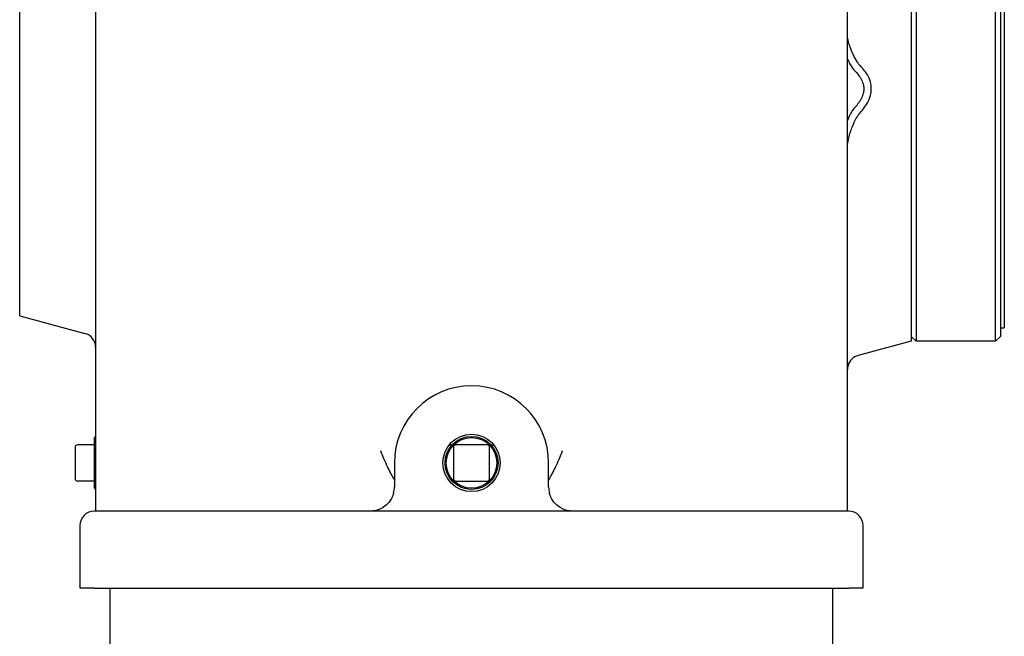
# Model space of a CAD drawing. Units: millimetres. Extents: x 777 to 10450, y 97 to 13620.
# Drawn here: x 2622 to 3015, y 10412 to 10658 of the extents above; entities that cross this region are included whole.
import ezdxf

# ---------------------------------------------------------------- set-up
doc = ezdxf.new("R2010")
doc.units = ezdxf.units.MM
doc.header["$LTSCALE"] = 50
doc.layers.add('Visible Edges(Hillmar_metric)', color=7, linetype='Continuous', lineweight=25)

msp = doc.modelspace()

# ---------------------------------------------------------------- linework, layer by layer
at = {"layer": 'Visible Edges(Hillmar_metric)'}
for p, q in [((2652.552, 10863.093), (2652.552, 10486.307)), ((2952.552, 10486.307), (2952.552, 10863.093)), ((2978.033, 10784.864), (2978.033, 10530.057)), ((2979.956, 10784.864), (2979.956, 10530.057)), ((3011.687, 10530.057), (3011.687, 10784.864)), ((3013.61, 10782.941), (3013.61, 10531.98)), ((3015.137, 10779.576), (3015.137, 10535.345)), ((2622.264, 10540.153), (2622.264, 10774.768)), ((3015.137, 10607.028), (3015.137, 10607.028)), ((2622.264, 10540.153), (2648.276, 10533.183)), ((3013.61, 10535.345), (3015.137, 10535.345)), ((2978.033, 10530.057), (2956.829, 10524.375)), ((2978.033, 10531.98), (2979.956, 10530.057)), ((3011.687, 10530.057), (2979.956, 10530.057)), ((3013.61, 10531.98), (3011.687, 10530.057)), ((2652.072, 10491.595), (2652.552, 10492.076)), ((2652.072, 10471.403), (2652.072, 10491.595)), ((2644.379, 10487.751), (2644.379, 10475.251)), ((2652.072, 10488.713), (2645.341, 10488.713)), ((2652.552, 10486.307), (2652.552, 10462.268)), ((2793.661, 10488.711), (2794.815, 10488.711)), ((2795.341, 10487.749), (2795.341, 10475.249)), ((2808.802, 10488.711), (2796.302, 10488.711)), ((2809.764, 10475.249), (2809.764, 10487.749)), ((2810.29, 10488.711), (2811.444, 10488.711)), ((2952.552, 10462.268), (2952.552, 10486.307)), ((2771.783, 10481.499), (2771.783, 10471.884)), ((2833.322, 10471.884), (2833.322, 10481.499)), ((2644.379, 10475.251), (2644.379, 10475.247)), ((2652.072, 10474.285), (2645.341, 10474.285)), ((2796.302, 10474.287), (2808.802, 10474.287)), ((2652.072, 10471.403), (2652.552, 10470.922)), ((2953.033, 10462.268), (2652.072, 10462.268)), ((2646.302, 10456.499), (2646.302, 10432.461)), ((2958.802, 10432.461), (2958.802, 10456.499)), ((2652.072, 10431.499), (2646.383, 10431.499)), ((2652.072, 10431.499), (2953.033, 10431.499)), ((2658.322, 10407.461), (2658.322, 10431.499)), ((2946.783, 10407.461), (2946.783, 10431.499)), ((2958.722, 10431.499), (2953.033, 10431.499))]:
    msp.add_line(p, q, dxfattribs=at)
for radius in [11.448, 10.577, 10.096]:
    msp.add_circle((2802.552, 10481.499), radius, dxfattribs=at)
for centre, radius, start, end in [((2646.783, 10527.61), 5.769, 0, 75), ((2958.322, 10518.802), 5.769, 105, 164.16264), ((2802.552, 10481.499), 30.769, 0, 180), ((2645.341, 10487.751), 0.962, 90, 180), ((2796.302, 10487.749), 0.962, 90, 180), ((2808.802, 10487.749), 0.962, 0, 90), ((2645.341, 10475.247), 0.962, 180, 270), ((2796.302, 10475.249), 0.962, 180, 270), ((2808.802, 10475.249), 0.962, 270, 0), ((2762.168, 10471.884), 9.615, 345.52249, 0), ((2842.937, 10471.884), 9.615, 180, 194.47751), ((2652.072, 10456.499), 5.769, 90, 180), ((2953.033, 10456.499), 5.769, 0, 90), ((2652.072, 10432.461), 5.769, 180, 189.59407), ((2953.033, 10432.461), 5.769, 350.40593, 0)]:
    msp.add_arc(centre, radius, start, end, dxfattribs=at)
for points in [[(2952.624, 10651.297), (2952.577, 10651.696), (2952.552, 10652.087), (2952.552, 10652.474)], [(2952.552, 10606.963), (2952.552, 10607.446), (2952.577, 10607.932), (2952.624, 10608.421)], [(2952.771, 10520.377), (2952.635, 10519.895), (2952.552, 10519.365), (2952.552, 10518.81)]]:
    msp.add_open_spline(points, degree=3, dxfattribs=at)
for points, knots in [([(2956.829, 10640.898), (2956.693, 10641.087), (2956.563, 10641.281), (2956.149, 10641.922), (2955.839, 10642.45), (2955.216, 10643.61), (2954.902, 10644.241), (2954.6, 10644.904), (2954.337, 10645.483), (2954.082, 10646.086), (2953.565, 10647.432), (2953.324, 10648.148), (2952.887, 10649.696), (2952.714, 10650.517), (2952.624, 10651.297)], [0.1410351, 0.1410351, 0.1410351, 0.1410351, 0.217115, 0.217115, 0.4008766, 0.4008766, 0.5846419, 0.5846419, 0.5846419, 0.745154, 0.745154, 0.9357413, 0.9357413, 1.1692837, 1.1692837, 1.1692837, 1.1692837]), ([(2952.552, 10642.634), (2952.687, 10642.323), (2952.826, 10642.02), (2953.272, 10641.091), (2953.588, 10640.5), (2954.042, 10639.746), (2954.188, 10639.514), (2954.35, 10639.277)], [-0.48568222, -0.48568222, -0.48568222, -0.48568222, -0.40087656, -0.40087656, -0.21711495, -0.21711495, -0.14103513, -0.14103513, -0.14103513, -0.14103513]), ([(2954.35, 10639.277), (2954.499, 10639.058), (2954.661, 10638.834), (2955.014, 10638.39), (2955.205, 10638.168), (2955.419, 10637.953)], [-0.14103513, -0.14103513, -0.14103513, -0.14103513, -0.07051756, -0.07051756, 0, 0, 0, 0]), ([(2957.589, 10639.973), (2957.467, 10640.095), (2957.339, 10640.239), (2957.083, 10640.553), (2956.954, 10640.723), (2956.829, 10640.898)], [0, 0, 0, 0, 0.07051756, 0.07051756, 0.14103513, 0.14103513, 0.14103513, 0.14103513]), ([(2957.589, 10621.153), (2958.239, 10621.851), (2958.848, 10622.581), (2959.899, 10624.041), (2960.395, 10624.833), (2961.292, 10626.656), (2961.666, 10627.708), (2961.998, 10629.431), (2962.06, 10630.095), (2962.06, 10630.736), (2962.06, 10631.376), (2961.998, 10632.036), (2961.666, 10633.733), (2961.292, 10634.756), (2960.395, 10636.511), (2959.899, 10637.265), (2958.848, 10638.643), (2958.239, 10639.326), (2957.589, 10639.973)], [-3.1957869, -3.1957869, -3.1957869, -3.1957869, -2.9225228, -2.9225228, -2.6672134, -2.6672134, -2.375417, -2.375417, -2.1930442, -2.1930442, -2.1930442, -2.0106715, -2.0106715, -1.718875, -1.718875, -1.4635657, -1.4635657, -1.1903016, -1.1903016, -1.1903016, -1.1903016]), ([(2955.419, 10637.953), (2955.993, 10637.376), (2956.517, 10636.779), (2957.398, 10635.613), (2957.801, 10634.991), (2958.505, 10633.606), (2958.781, 10632.835), (2959.021, 10631.602), (2959.065, 10631.133), (2959.065, 10630.677), (2959.065, 10630.221), (2959.021, 10629.749), (2958.781, 10628.501), (2958.505, 10627.713), (2957.801, 10626.281), (2957.398, 10625.633), (2956.517, 10624.408), (2955.992, 10623.776), (2955.419, 10623.159)], [1.1903016, 1.1903016, 1.1903016, 1.1903016, 1.4635657, 1.4635657, 1.718875, 1.718875, 2.0106715, 2.0106715, 2.1930442, 2.1930442, 2.1930442, 2.375417, 2.375417, 2.6672134, 2.6672134, 2.9225228, 2.9225228, 3.1957869, 3.1957869, 3.1957869, 3.1957869]), ([(2954.35, 10621.736), (2954.062, 10621.278), (2953.789, 10620.785), (2953.181, 10619.568), (2952.854, 10618.821), (2952.552, 10618.044)], [-1.86886004, -1.86886004, -1.86886004, -1.86886004, -1.74478094, -1.74478094, -1.5795664, -1.5795664, -1.5795664, -1.5795664]), ([(2952.624, 10608.421), (2952.707, 10609.307), (2952.864, 10610.234), (2953.44, 10612.71), (2953.946, 10614.244), (2954.532, 10615.692), (2955.011, 10616.876), (2955.549, 10618.01), (2956.336, 10619.414), (2956.586, 10619.822), (2956.829, 10620.175)], [0.94839349, 0.94839349, 0.94839349, 0.94839349, 1.15454868, 1.15454868, 1.47931846, 1.47931846, 1.47931846, 1.74478094, 1.74478094, 1.86886004, 1.86886004, 1.86886004, 1.86886004]), ([(2955.419, 10623.159), (2955.222, 10622.947), (2955.037, 10622.721), (2954.683, 10622.246), (2954.514, 10621.997), (2954.35, 10621.736)], [-2.01024342, -2.01024342, -2.01024342, -2.01024342, -1.93955173, -1.93955173, -1.86886004, -1.86886004, -1.86886004, -1.86886004]), ([(2956.829, 10620.175), (2956.966, 10620.376), (2957.1, 10620.56), (2957.355, 10620.888), (2957.476, 10621.032), (2957.589, 10621.153)], [1.86886004, 1.86886004, 1.86886004, 1.86886004, 1.93955173, 1.93955173, 2.01024342, 2.01024342, 2.01024342, 2.01024342]), ([(2771.783, 10474.753), (2771.004, 10476.217), (2770.112, 10477.858), (2768.166, 10481.775), (2767.17, 10483.992), (2766.341, 10486.282), (2766.336, 10486.295), (2766.332, 10486.307)], [0.0935712, 0.0935712, 0.0935712, 0.0935712, 0.6530664, 0.6530664, 1.3015257, 1.3015257, 1.3049831, 1.3049831, 1.3049831, 1.3049831]), ([(2838.773, 10486.307), (2838.769, 10486.295), (2838.764, 10486.282), (2837.935, 10483.992), (2836.939, 10481.775), (2834.993, 10477.858), (2834.101, 10476.217), (2833.322, 10474.753)], [-0.004031, -0.004031, -0.004031, -0.004031, 0, 0, 0.7560462, 0.7560462, 1.4083683, 1.4083683, 1.4083683, 1.4083683]), ([(2771.478, 10469.48), (2771.37, 10469.063), (2771.234, 10468.651), (2770.814, 10467.62), (2770.495, 10467.033), (2769.552, 10465.638), (2768.868, 10464.923), (2766.957, 10463.412), (2765.664, 10462.824), (2763.62, 10462.35), (2762.891, 10462.268), (2762.168, 10462.268)], [0, 0, 0, 0, 0.2146625, 0.2146625, 0.5581226, 0.5581226, 1.1076586, 1.1076586, 1.9869163, 1.9869163, 2.4641684, 2.4641684, 2.4641684, 2.4641684]), ([(2842.937, 10462.268), (2842.214, 10462.268), (2841.485, 10462.35), (2839.441, 10462.824), (2838.148, 10463.412), (2836.237, 10464.923), (2835.553, 10465.638), (2834.61, 10467.033), (2834.291, 10467.62), (2833.871, 10468.651), (2833.735, 10469.063), (2833.627, 10469.48)], [-0.001753, -0.001753, -0.001753, -0.001753, 0.475499, 0.475499, 1.3547568, 1.3547568, 1.9042928, 1.9042928, 2.2477529, 2.2477529, 2.4624154, 2.4624154, 2.4624154, 2.4624154])]:
    msp.add_open_spline(points, degree=3, knots=knots, dxfattribs=at)

doc.saveas('drawing.dxf')
